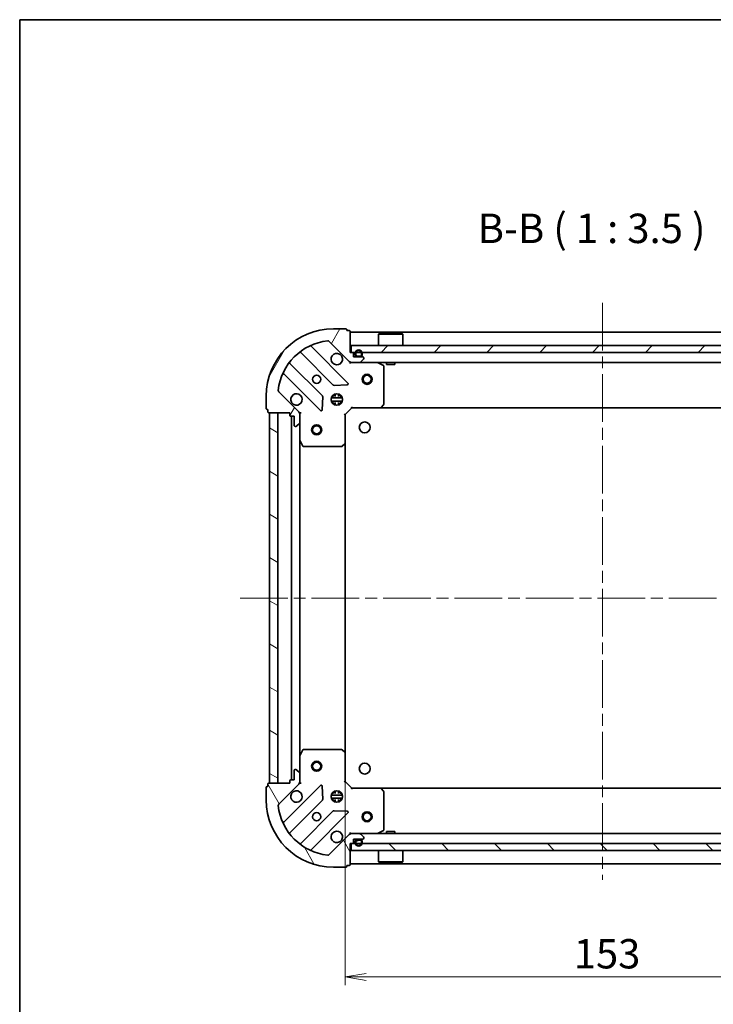
# Model space of a CAD drawing. Units: millimetres. Extents: x 36 to 6157, y 20 to 1004.
# Drawn here: x 1024 to 1230, y 711 to 1004 of the extents above; entities that cross this region are included whole.
import ezdxf

# ---------------------------------------------------------------- set-up
doc = ezdxf.new("R2010")
doc.units = ezdxf.units.MM
doc.header["$LTSCALE"] = 2.5
doc.linetypes.add('CHAIN', pattern=[0.35429999999999995, 0.2362, -0.0295, 0.0591, -0.0295])
doc.layers.get('Defpoints').update_dxf_attribs({"lineweight": 25})
for name, color, linetype, lineweight in [('Border (ISO)', 7, 'Continuous', 35), ('Centerline (ISO)', 131, 'Continuous', 18), ('Dimension (ISO)', 7, 'Continuous', 18), ('Hatch (ISO)', 1, 'Continuous', 18), ('Symbol (ISO)', 7, 'Continuous', 18), ('Visible (ISO)', 7, 'Continuous', 35)]:
    doc.layers.add(name, color=color, linetype=linetype, lineweight=lineweight)
doc.styles.add('Note Text (TK)', font='MS PGothic.ttf')
doc.dimstyles.new('Default - Method 1b (TK)', dxfattribs={"dimscale": 2.5, "dimtxt": 2.5, "dimasz": 2.5, "dimexe": 1, "dimexo": 1.499999999999999, "dimgap": 1, "dimtad": 1, "dimdsep": 46, "dimtxsty": 'Note Text (TK)', "dimblk": 'OPEN', "dimcen": 0.09, "dimdle": 5, "dimclrd": 100, "dimclre": 100, "dimclrt": 7, "dimadec": 1, "dimazin": 1, "dimtfac": 1, "dimtmove": 0, "dimatfit": 3, "dimldrblk": 'OPEN', "dimfxl": 1, "dimtolj": 1, "dimlwd": -1, "dimlwe": -1, "dimarcsym": 0})
pattern_1 = [(150.00024553567, (973, -8.00000000000001), (-5.556208758457204, -9.623731110252585), [])]

# ---------------------------------------------------------------- blocks, each defined once
blk = doc.blocks.new('Borders tk図枠')
at = {"layer": 'Border (ISO)'}
for q in [(405.4999999999999, 289), (14.50000000000001, 8.000000000000007)]:
    blk.add_line((14.49999999999999, 289), q, dxfattribs=at)
blk = doc.blocks.new('_Open')
at = {"color": 0, "linetype": 'ByBlock', "lineweight": -2}
for p, q in [((-1, 0.1666666666666666), (0, 0)), ((-1, -0.1666666666666666), (0, 0)), ((0, 0), (-1, 0))]:
    blk.add_line(p, q, dxfattribs=at)
blk = doc.blocks.new('*D28')
at = {"layer": 'Defpoints', "color": 0}
for p in [(1120.583936307718, 785.5648720338663), (1273.583936307718, 785.5648720338598), (1273.583936307718, 719.0433492012959)]:
    blk.add_point(p, dxfattribs=at)
at = {"layer": 'Dimension (ISO)', "color": 100}
for p, q in [((1120.583936307718, 781.8148720338663), (1120.583936307718, 716.543349201296)), ((1273.583936307718, 781.8148720338598), (1273.583936307718, 716.543349201296)), ((1126.833936307718, 719.0433492012959), (1267.333936307718, 719.0433492012959))]:
    blk.add_line(p, q, dxfattribs=at)
at = {"layer": 'Dimension (ISO)', "color": 100, "xscale": 6.25, "yscale": 6.25, "zscale": 6.25, "rotation": 180}
blk.add_blockref('_Open', (1120.583936307718, 719.0433492012959), dxfattribs=at)
at = {"layer": 'Dimension (ISO)', "color": 100, "xscale": 6.25, "yscale": 6.25, "zscale": 6.25}
blk.add_blockref('_Open', (1273.583936307718, 719.0433492012959), dxfattribs=at)
at = {"layer": 'Dimension (ISO)', "color": 7, "insert": (1188.567004489536, 725.900849201296), "char_height": 6.25, "attachment_point": 4, "style": 'Note Text (TK)'}
blk.add_mtext('\\A1;\\fMS PGothic|b0|i0;{\\H8.7150;153}', dxfattribs=at)

msp = doc.modelspace()

# ---------------------------------------------------------------- hatches: boundary and pattern name
at = {"layer": 'Hatch (ISO)'}
h = msp.add_hatch(dxfattribs=at)
h.set_pattern_fill('ANSI31', color=256, scale=88.9, angle=14.99997778074499, style=0)
h.set_pattern_definition([(59.999977780745, (973, -8.00000000000001), (-9.623705144844784, 5.556253732065161), [])])
edge = h.paths.add_edge_path()
edge.add_ellipse((1122.498149870078, 902.6282694991364), major_axis=(0.7071067811871249, -0.7071067811859705), ratio=1, start_angle=270, end_angle=315.0000000000001)
edge.add_line((1122.498149870079, 901.6282694991362), (1124.876829526519, 901.6282694991382))
edge.add_ellipse((1124.876829526519, 902.1282694991382), major_axis=(0.5000000000000006, 4.071e-13), ratio=1, start_angle=270.0000000000002, end_angle=314.9999999999979)
edge.add_line((1125.230382917112, 901.7747161085452), (1125.937489698298, 902.4818228897323))
edge.add_ellipse((1125.583936307704, 902.8353762803254), major_axis=(0.3535533905929875, 0.353553390593563), ratio=1, start_angle=269.9999999999987, end_angle=315.0000000000002)
edge.add_line((1126.083936307705, 902.8353762803257), (1126.083936307704, 903.0282694991392))
edge.add_ellipse((1125.783936307704, 903.028269499139), major_axis=(-2.42e-13, 0.299999999999998), ratio=1, start_angle=270.0000000000013, end_angle=359.9999999999996)
edge.add_line((1125.783936307704, 903.328269499139), (1123.083936307704, 903.3282694991369))
edge.add_line((1123.083936307704, 903.3282694991369), (1123.083936307703, 904.3282694991368))
edge.add_ellipse((1122.783936307703, 904.3282694991365), major_axis=(-2.42e-13, 0.3000000000000003), ratio=1, start_angle=269.9999999999996, end_angle=359.9999999999996)
edge.add_line((1122.783936307703, 904.6282694991365), (1122.083936307703, 904.628269499136))
edge.add_line((1122.083936307703, 904.628269499136), (1122.083936307698, 910.8282694991359))
edge.add_ellipse((1121.783936307698, 910.8282694991357), major_axis=(-2.42e-13, 0.3000000000000003), ratio=1, start_angle=270.0000000000013, end_angle=359.9999999999996)
edge.add_line((1121.783936307698, 911.1282694991357), (1121.083936307698, 911.1282694991352))
edge.add_line((1121.083936307698, 911.1282694991352), (1121.083936307698, 911.3282694991351))
edge.add_ellipse((1120.783936307698, 911.3282694991349), major_axis=(-2.465e-13, 0.3000000000000014), ratio=1, start_angle=270.0000000000004, end_angle=360.0000000000004)
edge.add_line((1120.783936307698, 911.628269499135), (1117.083936307698, 911.6282694991319))
edge.add_ellipse((1117.083936307714, 891.6282694991318), major_axis=(-20, -1.62978e-11), ratio=1, start_angle=270, end_angle=360)
edge.add_line((1097.083936307714, 891.6282694991156), (1097.083936307717, 887.9282694991157))
edge.add_ellipse((1097.383936307717, 887.9282694991157), major_axis=(2.443e-13, -0.299999999999998), ratio=1, start_angle=270.0000000000008, end_angle=360.0000000000008)
edge.add_line((1097.383936307717, 887.6282694991158), (1097.583936307717, 887.6282694991158))
edge.add_line((1097.583936307717, 887.6282694991161), (1097.583936307718, 886.9282694991159))
edge.add_ellipse((1097.883936307717, 886.9282694991163), major_axis=(2.42e-13, -0.299999999999998), ratio=1, start_angle=270.0000000000013, end_angle=360.0000000000012)
edge.add_line((1097.883936307718, 886.6282694991163), (1104.083936307718, 886.6282694991213))
edge.add_line((1104.083936307718, 886.6282694991213), (1104.083936307718, 885.9282694991213))
edge.add_ellipse((1104.383936307718, 885.9282694991216), major_axis=(2.443e-13, -0.299999999999998), ratio=1, start_angle=269.9999999999992, end_angle=360.0000000000008)
edge.add_line((1104.383936307719, 885.6282694991215), (1105.383936307719, 885.6282694991223))
edge.add_line((1105.383936307719, 885.6282694991223), (1105.383936307721, 882.9282694991224))
edge.add_ellipse((1105.683936307721, 882.9282694991226), major_axis=(2.42e-13, -0.299999999999998), ratio=1, start_angle=269.9999999999996, end_angle=360.0000000000012)
edge.add_line((1105.683936307721, 882.6282694991226), (1105.876829526534, 882.6282694991228))
edge.add_ellipse((1105.876829526534, 883.1282694991228), major_axis=(0.4999999999999983, 4.071e-13), ratio=1, start_angle=270.0000000000002, end_angle=314.9999999999994)
edge.add_line((1106.230382917128, 882.7747161085298), (1106.937489698314, 883.4818228897169))
edge.add_ellipse((1106.58393630772, 883.8353762803098), major_axis=(0.3535533905929851, 0.3535533905935621), ratio=1, start_angle=269.9999999999964, end_angle=314.9999999999991)
edge.add_line((1107.08393630772, 883.8353762803104), (1107.083936307718, 886.2140559367507))
edge.add_ellipse((1106.083936307718, 886.21405593675), major_axis=(-8.12e-13, 0.9999999999999941), ratio=1, start_angle=269.9999999999998, end_angle=314.9999999999999)
edge.add_line((1106.791043088904, 886.9211627179369), (1100.813058309536, 892.8991474972953))
edge.add_ellipse((1101.166611700129, 893.2527008878889), major_axis=(-0.3535533905935613, 0.353553390592983), ratio=1, start_angle=39.17289348887982, end_angle=89.9999999999971, ccw=False)
edge.add_ellipse((1117.083936307714, 891.6282694991318), major_axis=(1.675194869655608, 16.41474100157173), ratio=1, start_angle=11.65421302223848, end_angle=89.99999999999989, ccw=False)
edge.add_ellipse((1115.459504918931, 907.5455941067138), major_axis=(0.497416393986939, 0.050763480899465), ratio=0.9999999999999998, start_angle=39.1728934888809, end_angle=90.00000000000051, ccw=False)
edge.add_line((1115.813058309524, 907.8991474973074), (1121.791043088892, 901.9211627179492))
h = msp.add_hatch(dxfattribs=at)
h.set_pattern_fill('ANSI31', color=256, scale=88.9, style=0)
h.set_pattern_definition([(45, (973, -8.00000000000001), (-7.85772410593551, 7.85772410593551), [])])
h.paths.add_polyline_path([(1122.333936307702, 906.6282694992595), (1122.333936307702, 904.6282694992595), (1271.833936307702, 904.6282694992534), (1271.833936307702, 906.6282694992533)])
h = msp.add_hatch(dxfattribs=at)
h.set_pattern_fill('ANSI31', color=256, scale=88.9, angle=105.00024553567, style=0)
h.set_pattern_definition(pattern_1)
edge = h.paths.add_edge_path()
edge.add_line((1123.583936307704, 904.3482694991313), (1123.583936307704, 903.8482694991314))
edge.add_ellipse((1124.083936307703, 903.8482694991314), major_axis=(7.88e-14, -0.5), ratio=1, start_angle=270.0000000000011, end_angle=360.0000000000002)
edge.add_line((1124.083936307704, 903.3482694991313), (1125.083936307704, 903.3482694991314))
edge.add_ellipse((1125.083936307703, 903.8482694991316), major_axis=(0.4999999999999993, 7.83e-14), ratio=1, start_angle=270.0000000000002, end_angle=360.0000000000002)
edge.add_line((1125.583936307704, 903.8482694991316), (1125.583936307704, 904.3482694991316))
edge.add_ellipse((1124.583936307703, 904.3482694991314), major_axis=(-1.574e-13, 1), ratio=1, start_angle=269.9999999999997, end_angle=450.0000000000001)
edge = h.paths.add_edge_path(flags=0)
edge.add_line((1125.383936307703, 904.3482694991314), (1125.383936307703, 903.8482694991316))
edge.add_ellipse((1125.083936307703, 903.8482694991316), major_axis=(4.76e-14, -0.3000000000000002), ratio=1, start_angle=0, end_angle=89.99999999999773, ccw=False)
edge.add_line((1125.083936307704, 903.5482694991314), (1124.083936307704, 903.5482694991314))
edge.add_ellipse((1124.083936307703, 903.8482694991314), major_axis=(-0.3000000000000002, -4.7e-14), ratio=1, start_angle=0, end_angle=89.9999999999979, ccw=False)
edge.add_line((1123.783936307704, 903.8482694991314), (1123.783936307704, 904.3482694991314))
edge.add_ellipse((1124.583936307703, 904.3482694991314), major_axis=(-1.258e-13, 0.8000000000000002), ratio=1, start_angle=269.9999999999999, end_angle=450.0000000000005, ccw=False)
h = msp.add_hatch(dxfattribs=at)
h.set_pattern_fill('ANSI31', color=256, scale=88.9, angle=105.00024553567, style=0)
h.set_pattern_definition(pattern_1)
h.paths.add_polyline_path([(1098.083936307718, 776.6282694991287), (1100.583936307717, 776.6282694991286), (1100.583936307722, 886.6282694991284), (1098.083936307722, 886.6282694991287)])
h = msp.add_hatch(dxfattribs=at)
h.set_pattern_fill('ANSI31', color=256, scale=88.9, angle=75.00017538262, style=0)
h.set_pattern_definition([(120.00017538262, (973, -8.00000000000001), (-9.62369029180507, -5.556279458182141), [])])
edge = h.paths.add_edge_path()
edge.add_ellipse((1106.083936307717, 777.0424830615016), major_axis=(0.7071067811865759, 0.7071067811865199), ratio=1, start_angle=270.0000000000015, end_angle=315.0000000000002)
edge.add_line((1107.083936307718, 777.0424830615016), (1107.083936307718, 779.4211627179419))
edge.add_ellipse((1106.583936307718, 779.4211627179419), major_axis=(2.1e-14, 0.5000000000000006), ratio=1, start_angle=270.0000000000003, end_angle=314.9999999999995)
edge.add_line((1106.937489698311, 779.7747161085352), (1106.230382917124, 780.4818228897218))
edge.add_ellipse((1105.876829526531, 780.1282694991284), major_axis=(-0.3535533905932603, 0.35355339059329), ratio=1, start_angle=269.9999999999981, end_angle=315.0000000000003)
edge.add_line((1105.876829526531, 780.6282694991286), (1105.683936307718, 780.6282694991286))
edge.add_ellipse((1105.683936307718, 780.3282694991285), major_axis=(-0.299999999999998, 1.48e-14), ratio=1, start_angle=269.9999999999994, end_angle=359.9999999999994)
edge.add_line((1105.383936307718, 780.3282694991285), (1105.383936307718, 777.6282694991285))
edge.add_line((1105.383936307718, 777.6282694991285), (1104.383936307717, 777.6282694991285))
edge.add_ellipse((1104.383936307717, 777.3282694991284), major_axis=(-0.3000000000000003, 1.48e-14), ratio=1, start_angle=269.9999999999994, end_angle=359.9999999999994)
edge.add_line((1104.083936307717, 777.3282694991284), (1104.083936307717, 776.6282694991284))
edge.add_line((1104.083936307717, 776.6282694991286), (1097.883936307717, 776.6282694991287))
edge.add_ellipse((1097.883936307717, 776.3282694991289), major_axis=(-0.3000000000000003, 1.48e-14), ratio=1, start_angle=269.9999999999994, end_angle=359.9999999999994)
edge.add_line((1097.583936307717, 776.3282694991289), (1097.583936307717, 775.6282694991288))
edge.add_line((1097.583936307717, 775.6282694991288), (1097.383936307718, 775.6282694991288))
edge.add_ellipse((1097.383936307718, 775.3282694991289), major_axis=(-0.3000000000000014, 1.04e-14), ratio=1, start_angle=269.9999999999986, end_angle=359.9999999999986)
edge.add_line((1097.083936307718, 775.3282694991289), (1097.083936307717, 771.6282694991288))
edge.add_ellipse((1117.083936307717, 771.628269499128), major_axis=(-8.279e-13, -20), ratio=1, start_angle=270, end_angle=360)
edge.add_line((1117.083936307716, 751.6282694991279), (1120.783936307716, 751.6282694991278))
edge.add_ellipse((1120.783936307716, 751.9282694991279), major_axis=(0.299999999999998, -1.26e-14), ratio=1, start_angle=270.0000000000007, end_angle=360.0000000000024)
edge.add_line((1121.083936307716, 751.9282694991279), (1121.083936307716, 752.1282694991278))
edge.add_line((1121.083936307716, 752.1282694991278), (1121.783936307716, 752.1282694991278))
edge.add_ellipse((1121.783936307716, 752.4282694991279), major_axis=(0.299999999999998, -1.48e-14), ratio=1, start_angle=270.0000000000011, end_angle=359.9999999999994)
edge.add_line((1122.083936307716, 752.4282694991279), (1122.083936307717, 758.6282694991279))
edge.add_line((1122.083936307717, 758.6282694991279), (1122.783936307717, 758.6282694991279))
edge.add_ellipse((1122.783936307717, 758.9282694991277), major_axis=(0.299999999999998, -1.26e-14), ratio=1, start_angle=270.0000000000007, end_angle=360.0000000000024)
edge.add_line((1123.083936307717, 758.9282694991277), (1123.083936307717, 759.9282694991277))
edge.add_line((1123.083936307717, 759.9282694991277), (1125.783936307717, 759.9282694991276))
edge.add_ellipse((1125.783936307717, 760.2282694991275), major_axis=(0.299999999999998, -1.48e-14), ratio=1, start_angle=269.9999999999994, end_angle=359.9999999999994)
edge.add_line((1126.083936307717, 760.2282694991275), (1126.083936307717, 760.421162717941))
edge.add_ellipse((1125.583936307717, 760.421162717941), major_axis=(2.1e-14, 0.4999999999999983), ratio=1, start_angle=270.0000000000003, end_angle=314.9999999999995)
edge.add_line((1125.93748969831, 760.7747161085344), (1125.230382917124, 761.481822889721))
edge.add_ellipse((1124.87682952653, 761.1282694991277), major_axis=(-0.3535533905932592, 0.3535533905932879), ratio=1, start_angle=269.9999999999951, end_angle=314.9999999999993)
edge.add_line((1124.87682952653, 761.6282694991276), (1122.49814987009, 761.6282694991277))
edge.add_ellipse((1122.49814987009, 760.6282694991278), major_axis=(-0.9999999999999941, 4.43e-14), ratio=1, start_angle=270.0000000000005, end_angle=314.9999999999989)
edge.add_line((1121.791043088903, 761.3353762803144), (1115.81305830954, 755.3573915009515))
edge.add_ellipse((1115.459504918947, 755.7109448915447), major_axis=(-0.3535533905932858, -0.3535533905932586), ratio=1, start_angle=39.17289348888079, end_angle=90.00000000000011, ccw=False)
edge.add_ellipse((1117.083936307717, 771.628269499128), major_axis=(-16.41474100157028, 1.675194869669661), ratio=1, start_angle=11.65421302223848, end_angle=90, ccw=False)
edge.add_ellipse((1101.166611700134, 770.0038381103587), major_axis=(-0.050763480899039, 0.4974163939869825), ratio=1, start_angle=39.17289348888312, end_angle=90.00000000000148, ccw=False)
edge.add_line((1100.813058309541, 770.3573915009521), (1106.791043088904, 776.3353762803149))
h = msp.add_hatch(dxfattribs=at)
h.set_pattern_fill('ANSI31', color=256, scale=88.9, angle=90.00021045915, style=0)
h.set_pattern_definition([(135.0002104591499, (973, -8.00000000000001), (-7.857695242850175, -7.857752968914823), [])])
h.paths.add_polyline_path([(1271.833936307696, 756.6282694991216), (1271.833936307696, 758.6282694991216), (1122.333936307696, 758.6282694991279), (1122.333936307696, 756.6282694991279)])
h = msp.add_hatch(dxfattribs=at)
h.set_pattern_fill('ANSI31', color=256, scale=88.9, angle=-14.99997778074499, style=0)
h.set_pattern_definition([(30.000022219255, (973, -8.00000000000001), (-5.556253732065161, 9.623705144844784), [])])
edge = h.paths.add_edge_path()
edge.add_line((1125.083936307717, 759.7082694991278), (1124.083936307717, 759.7082694991278))
edge.add_ellipse((1124.083936307717, 759.4082694991278), major_axis=(-0.3000000000000002, 1.22e-14), ratio=1, start_angle=269.9999999999989, end_angle=360.0000000000006)
edge.add_line((1123.783936307717, 759.4082694991278), (1123.783936307717, 758.9082694991278))
edge.add_ellipse((1124.583936307717, 758.9082694991278), major_axis=(-3.29e-14, -0.8), ratio=1, start_angle=270.0000000000005, end_angle=449.9999999999998)
edge.add_line((1125.383936307717, 758.9082694991278), (1125.383936307717, 759.4082694991278))
edge.add_ellipse((1125.083936307717, 759.4082694991278), major_axis=(1.25e-14, 0.2999999999999998), ratio=1, start_angle=269.999999999999, end_angle=359.999999999999)

# ---------------------------------------------------------------- linework, layer by layer
at = {"layer": 'Centerline (ISO)', "linetype": 'CHAIN', "ltscale": 23.99096870422363}
for p, q in [((1197.08393630771, 919.3782694992565), (1197.083936307695, 747.8782694991247)), ((1089.33393630772, 831.6282694991288), (1304.833936307719, 831.6282694991199))]:
    msp.add_line(p, q, dxfattribs=at)
at = {"layer": 'Visible (ISO)'}
for p, q in [((1120.783936307698, 911.628269499135), (1117.083936307698, 911.6282694991319)), ((1121.083936307698, 911.1282694991352), (1121.083936307698, 911.3282694991351)), ((1121.783936307698, 911.1282694991357), (1121.083936307698, 911.128269499135)), ((1122.083936307703, 904.628269499136), (1122.083936307698, 910.8282694991359)), ((1272.083936307709, 910.6282694992533), (1122.08393630771, 910.6282694992595)), ((1130.583936307703, 910.1282694992592), (1130.483936307702, 910.0282694992591)), ((1130.583936307703, 910.1282694992592), (1137.583936307702, 910.128269499259)), ((1137.583936307702, 910.1282694992589), (1137.683936307702, 910.028269499259)), ((1115.813058309524, 907.8991474973074), (1121.791043088892, 901.9211627179492)), ((1137.683936307702, 910.028269499259), (1130.483936307702, 910.0282694992591)), ((1130.483936307702, 906.6282694992592), (1130.483936307702, 910.0282694992593)), ((1137.683936307702, 906.628269499259), (1137.683936307702, 910.028269499259)), ((1107.341413418964, 904.6210449195577), (1117.040848510349, 894.9216098281883)), ((1121.394759806687, 895.5174460001595), (1110.571419296254, 906.3407865105748)), ((1122.783936307703, 904.6282694991365), (1122.083936307703, 904.628269499136)), ((1122.333936307702, 906.6282694992595), (1122.333936307702, 904.6282694992595)), ((1271.833936307701, 906.6282694992533), (1122.333936307702, 906.6282694992595)), ((1122.333936307702, 904.6282694992595), (1271.833936307701, 904.6282694992534)), ((1123.083936307704, 903.3282694991369), (1123.083936307703, 904.3282694991368)), ((1123.583936307704, 904.3482694991313), (1123.583936307704, 903.8482694991314)), ((1123.783936307704, 903.8482694991314), (1123.783936307704, 904.3482694991313)), ((1123.783936307704, 904.3482694991313), (1123.783936307704, 903.8482694991314)), ((1125.383936307703, 904.3482694991314), (1125.383936307703, 903.8482694991316)), ((1125.383936307703, 903.8482694991316), (1125.383936307703, 904.3482694991314)), ((1125.583936307704, 903.8482694991316), (1125.583936307704, 904.3482694991314)), ((1113.790595978658, 891.6713572964912), (1104.091160887272, 901.3707923878607)), ((1122.083936307709, 901.6282694992595), (1122.083936307709, 901.7180897780098)), ((1122.083936307706, 901.6282694991355), (1122.083936307709, 901.2780037526225)), ((1122.083936307709, 901.6282694992595), (1122.498149870079, 901.6282694992595)), ((1122.498149870079, 901.6282694991362), (1124.876829526519, 901.6282694991382)), ((1125.783936307704, 903.328269499139), (1123.083936307704, 903.3282694991369)), ((1125.083936307704, 903.5482694991314), (1124.083936307704, 903.5482694991314)), ((1124.083936307704, 903.5482694991314), (1125.083936307704, 903.5482694991314)), ((1124.083936307704, 903.3482694991313), (1125.083936307704, 903.3482694991314)), ((1125.033936307703, 903.3482694991314), (1124.133936307704, 903.3482694991314)), ((1124.133936307704, 903.3482694991314), (1124.133936307704, 903.3282694991314)), ((1124.133936307704, 903.3282694991314), (1125.033936307703, 903.3282694991315)), ((1124.876829526519, 901.6282694992595), (1269.291043088891, 901.6282694992534)), ((1125.033936307703, 903.3282694991315), (1125.033936307703, 903.3482694991314)), ((1125.230382917112, 901.7747161085452), (1125.937489698298, 902.4818228897325)), ((1126.083936307705, 902.8353762803257), (1126.083936307705, 903.0282694991392)), ((1131.918100386357, 900.7111874598191), (1130.147279993106, 901.5965976564426)), ((1132.833936307702, 901.6282694992593), (1132.833936307702, 901.0282694992593)), ((1135.333936307702, 901.6282694992591), (1135.333936307702, 901.0282694992591)), ((1132.083936307716, 889.246487575523), (1132.083936307707, 900.4428593025192)), ((1132.833936307702, 901.0282694992591), (1135.333936307702, 901.0282694992591)), ((1102.37141929626, 898.1407865105683), (1113.194759806694, 887.3174460001528)), ((1106.791043088904, 886.9211627179371), (1100.813058309536, 892.8991474972955)), ((1117.266066360915, 894.8340273960695), (1121.195713588541, 895.0055994993286)), ((1097.083936307714, 891.6282694991156), (1097.083936307717, 887.9282694991157)), ((1113.706606307524, 887.5164922182996), (1113.878178410777, 891.4461394459257)), ((1116.444576676674, 891.0782694992599), (1119.723295938755, 891.0782694992597)), ((1116.444576676604, 890.17826949926), (1119.723295938825, 890.17826949926)), ((1117.125678738227, 891.6282694992599), (1116.709163599321, 891.6282694992599)), ((1117.125678738227, 889.6282694992599), (1116.709163599136, 889.6282694992599)), ((1117.083936307723, 892.0030422076253), (1117.083936307723, 891.6282694992599)), ((1117.083936307723, 889.6282694992599), (1117.083936307723, 889.2534967906402)), ((1117.633936307723, 891.512456953505), (1117.633936307723, 892.2676291302105)), ((1117.633936307723, 888.988909868055), (1117.633936307723, 889.7440820450146)), ((1118.533936307723, 891.512456953505), (1118.533936307723, 892.2676291302058)), ((1118.533936307723, 888.9889098680594), (1118.533936307723, 889.7440820450146)), ((1119.458709016109, 891.6282694992597), (1119.042193877219, 891.6282694992597)), ((1119.458709016294, 889.6282694992597), (1119.042193877219, 889.6282694992597)), ((1119.083936307723, 892.0030422076136), (1119.083936307723, 891.6282694992597)), ((1119.083936307723, 889.6282694992597), (1119.083936307723, 889.2534967906518)), ((1097.383936307717, 887.6282694991158), (1097.583936307717, 887.6282694991161)), ((1097.583936307717, 887.6282694991161), (1097.583936307717, 886.9282694991161)), ((1120.583936307719, 886.128269499135), (1122.583936307717, 888.1282694991364)), ((1122.459672239005, 888.4282694991361), (1122.583936307717, 888.1282694991364)), ((1122.583936307717, 888.1282694991364), (1131.020538842455, 888.1282694991432)), ((1131.020538842455, 888.1282694992593), (1263.147333772977, 888.1282694992536)), ((1131.23989189145, 888.2236131044313), (1132.003289356711, 889.0418311808106)), ((1097.883936307718, 886.6282694991163), (1104.083936307718, 886.6282694991214)), ((1100.583936307722, 886.6282694991284), (1098.083936307722, 886.6282694991287)), ((1098.083936307722, 886.6282694991287), (1098.083936307718, 776.6282694991287)), ((1100.583936307717, 776.6282694991287), (1100.583936307722, 886.6282694991284)), ((1104.083936307718, 886.6282694991214), (1104.083936307718, 885.9282694991215)), ((1104.383936307719, 885.6282694991216), (1105.383936307719, 885.6282694991223)), ((1104.583936307722, 885.6282694991216), (1104.583936307718, 777.6282694991286)), ((1105.383936307719, 885.6282694991223), (1105.383936307721, 882.9282694991224)), ((1106.994116028842, 886.6282694991237), (1107.083936307719, 886.6282694991237)), ((1107.434202054232, 886.6282694991214), (1107.083936307718, 886.6282694991237)), ((1107.083936307718, 886.6282694991237), (1107.083936307718, 886.2141747829701)), ((1107.08393630772, 883.8353762803105), (1107.083936307718, 886.2140559367508)), ((1107.08393630772, 883.8353762803105), (1107.083936307724, 878.6990898923738)), ((1120.583936307719, 886.128269499135), (1120.283936307718, 886.2525335678466)), ((1120.583936307725, 877.6916669643963), (1120.583936307719, 886.128269499135)), ((1105.683936307721, 882.6282694991226), (1105.876829526534, 882.6282694991229)), ((1106.230382917128, 882.7747161085298), (1106.937489698314, 883.4818228897169)), ((1107.083936307718, 784.5574491058784), (1107.083936307722, 878.6990898923736)), ((1107.115608150425, 878.5649258137238), (1108.001018347051, 876.7941054204746)), ((1108.269346504351, 876.6282694991248), (1119.465718231347, 876.6282694991339)), ((1119.670374626059, 876.7089164501392), (1120.488592702438, 877.4723139154012)), ((1120.583936307718, 785.5648720338664), (1120.583936307722, 877.6916669643961)), ((1107.083936307718, 784.5574491058783), (1107.083936307718, 779.4211627179418)), ((1108.001018347043, 786.4624335777783), (1107.115608150418, 784.6916131845284)), ((1119.465718231339, 786.6282694991277), (1108.269346504343, 786.6282694991282)), ((1120.488592702431, 785.7842250828611), (1119.670374626052, 786.5476225481227)), ((1120.583936307718, 777.1282694991278), (1120.583936307718, 785.5648720338663)), ((1105.383936307718, 780.3282694991284), (1105.383936307718, 777.6282694991285)), ((1105.876829526531, 780.6282694991284), (1105.683936307718, 780.6282694991284)), ((1106.937489698311, 779.7747161085351), (1106.230382917124, 780.4818228897216)), ((1107.083936307718, 777.0424830615013), (1107.083936307718, 779.4211627179418)), ((1097.583936307717, 775.6282694991288), (1097.383936307718, 775.6282694991288)), ((1097.583936307717, 776.3282694991287), (1097.583936307717, 775.6282694991288)), ((1104.083936307717, 776.6282694991286), (1097.883936307717, 776.6282694991287)), ((1098.083936307718, 776.6282694991287), (1100.583936307717, 776.6282694991287)), ((1100.813058309541, 770.357391500952), (1106.791043088904, 776.3353762803149)), ((1113.194759806694, 775.939092998104), (1102.371419296269, 765.1157524876802)), ((1104.083936307717, 777.3282694991284), (1104.083936307717, 776.6282694991286)), ((1105.383936307718, 777.6282694991285), (1104.383936307717, 777.6282694991285)), ((1107.083936307718, 776.6282694991284), (1106.994116028842, 776.6282694991284)), ((1107.083936307718, 777.0423642152821), (1107.083936307718, 776.6282694991284)), ((1107.083936307718, 776.6282694991284), (1107.434202054231, 776.6282694991307)), ((1113.87817841078, 771.8103995523318), (1113.706606307524, 775.7400467799577)), ((1120.283936307718, 777.0040054304159), (1120.583936307718, 777.1282694991278)), ((1122.583936307718, 775.1282694991277), (1120.583936307718, 777.1282694991278)), ((1097.083936307718, 775.3282694991287), (1097.083936307717, 771.6282694991288)), ((1119.723295938793, 773.0782694991278), (1116.444576676642, 773.0782694991279)), ((1116.709163599231, 773.6282694991278), (1117.125678738223, 773.6282694991278)), ((1117.083936307718, 774.003042207615), (1117.083936307718, 773.628269499128)), ((1117.633936307718, 773.5124569533748), (1117.633936307718, 774.2676291302037)), ((1118.533936307718, 773.5124569533748), (1118.533936307718, 774.2676291302034)), ((1119.042193877213, 773.6282694991277), (1119.458709016205, 773.6282694991277)), ((1119.083936307718, 774.0030422076146), (1119.083936307718, 773.6282694991278)), ((1122.583936307718, 775.1282694991277), (1122.459672239006, 774.8282694991277)), ((1131.020538842456, 775.1282694991273), (1122.583936307718, 775.1282694991277)), ((1263.147333772978, 775.1282694991218), (1131.020538842457, 775.1282694991273)), ((1132.003289356712, 774.2147078174607), (1131.239891891451, 775.0329258938395)), ((1132.083936307717, 762.8136796957524), (1132.083936307718, 774.0100514227483)), ((1104.091160887283, 761.8857466103889), (1113.790595978662, 771.5851817017661)), ((1119.723295938793, 772.1782694991277), (1116.444576676642, 772.1782694991279)), ((1116.709163599231, 771.6282694991279), (1117.125678738223, 771.6282694991279)), ((1117.083936307718, 771.628269499128), (1117.083936307718, 771.2534967906411)), ((1117.633936307718, 770.9889098680524), (1117.633936307718, 771.7440820448809)), ((1118.533936307718, 770.9889098680526), (1118.533936307718, 771.7440820448809)), ((1119.042193877213, 771.6282694991278), (1119.458709016204, 771.6282694991278)), ((1119.083936307718, 771.6282694991279), (1119.083936307718, 771.2534967906414)), ((1117.040848510356, 768.3349291700717), (1107.341413418978, 758.6354940786947)), ((1110.571419296269, 756.9157524876799), (1121.394759806693, 767.7390929981037)), ((1121.195713588547, 768.2509394989343), (1117.266066360921, 768.4225116021905)), ((1121.791043088903, 761.3353762803144), (1115.81305830954, 755.3573915009515)), ((1122.08393630772, 761.9785352456412), (1122.083936307717, 761.6282694991282)), ((1122.49814987009, 761.6282694991276), (1122.083936307717, 761.6282694991276)), ((1122.083936307717, 761.5384492202522), (1122.083936307717, 761.6282694991276)), ((1124.87682952653, 761.6282694991276), (1122.49814987009, 761.6282694991278)), ((1269.291043088903, 761.6282694991216), (1124.876829526531, 761.6282694991276)), ((1125.93748969831, 760.7747161085344), (1125.230382917123, 761.481822889721)), ((1130.147279993117, 761.6599413418274), (1131.918100386367, 762.5453515384525)), ((1135.333936307696, 762.2282694991274), (1132.833936307696, 762.2282694991274)), ((1132.833936307696, 761.6282694991272), (1132.833936307696, 762.2282694991274)), ((1135.333936307696, 761.628269499127), (1135.333936307696, 762.2282694991272)), ((1122.083936307716, 752.4282694991279), (1122.083936307717, 758.6282694991279)), ((1122.083936307717, 758.6282694991279), (1122.783936307717, 758.6282694991279)), ((1271.833936307695, 758.6282694991216), (1122.333936307696, 758.6282694991279)), ((1122.333936307696, 758.6282694991279), (1122.333936307696, 756.6282694991278)), ((1123.083936307717, 758.9282694991279), (1123.083936307717, 759.9282694991279)), ((1123.083936307717, 759.9282694991279), (1125.783936307717, 759.9282694991277)), ((1123.583936307717, 759.4082694991278), (1123.583936307717, 758.9082694991278)), ((1123.783936307717, 758.9082694991278), (1123.783936307717, 759.4082694991278)), ((1123.783936307717, 759.4082694991278), (1123.783936307717, 758.9082694991278)), ((1125.083936307717, 759.9082694991278), (1124.083936307717, 759.9082694991278)), ((1124.083936307717, 759.7082694991278), (1125.083936307717, 759.7082694991276)), ((1125.083936307717, 759.7082694991276), (1124.083936307717, 759.7082694991278)), ((1125.033936307717, 759.9282694991277), (1124.133936307717, 759.9282694991279)), ((1124.133936307717, 759.9282694991279), (1124.133936307717, 759.9082694991278)), ((1124.133936307717, 759.9082694991278), (1125.033936307717, 759.9082694991278)), ((1125.033936307717, 759.9082694991278), (1125.033936307717, 759.9282694991277)), ((1125.383936307717, 759.4082694991276), (1125.383936307717, 758.9082694991278)), ((1125.383936307717, 758.9082694991278), (1125.383936307717, 759.4082694991276)), ((1125.583936307717, 758.9082694991278), (1125.583936307717, 759.4082694991276)), ((1126.083936307717, 760.2282694991278), (1126.083936307717, 760.421162717941)), ((1122.333936307696, 756.6282694991278), (1271.833936307695, 756.6282694991216)), ((1130.483936307696, 756.6282694991274), (1130.483936307696, 753.2282694991275)), ((1137.683936307696, 756.6282694991272), (1137.683936307696, 753.2282694991272)), ((1121.083936307716, 751.9282694991279), (1121.083936307716, 752.1282694991278)), ((1121.083936307716, 752.1282694991278), (1121.783936307716, 752.1282694991278)), ((1122.083936307717, 752.6282694991277), (1272.083936307716, 752.6282694991215)), ((1130.483936307696, 753.2282694991275), (1137.683936307696, 753.2282694991272)), ((1130.583936307696, 753.1282694991276), (1130.483936307696, 753.2282694991275)), ((1137.583936307696, 753.1282694991272), (1130.583936307696, 753.1282694991274)), ((1137.583936307696, 753.1282694991272), (1137.683936307696, 753.2282694991272)), ((1117.083936307716, 751.6282694991281), (1120.783936307716, 751.6282694991279))]:
    msp.add_line(p, q, dxfattribs=at)
for centre, radius in [((1112.08393630771, 896.6282694991278), 1.229499999999997), ((1127.083936307709, 896.6282694992594), 1.5), ((1127.083936307709, 896.6282694992594), 1.193275), ((1118.083936307715, 890.6282694991327), 1.699999999999997), ((1126.38393630771, 882.3282694991277), 1.620999999999995), ((1112.083936307722, 881.6282694991281), 1.5), ((1112.083936307722, 881.6282694991281), 1.193275), ((1112.083936307718, 781.6282694991281), 1.5), ((1112.083936307718, 781.6282694991281), 1.193275), ((1126.383936307709, 780.9282694991281), 1.620999999999995), ((1118.083936307717, 772.6282694991279), 1.699999999999994), ((1112.083936307717, 766.6282694991282), 1.229499999999995), ((1127.083936307717, 766.6282694991276), 1.499999999999994), ((1127.083936307717, 766.6282694991276), 1.193274999999996)]:
    msp.add_circle(centre, radius, dxfattribs=at)
for centre, radius, start, end in [((1117.083936307714, 891.628269499132), 19.99999999999996, 90.00000000004559, 180), ((1120.783936307698, 911.3282694991349), 0.2999999999999995, 0, 90.00000000004559), ((1121.783936307698, 910.8282694991357), 0.2999999999999994, 0, 90.00000000004559), ((1117.083936307714, 891.628269499132), 16.49999999999996, 95.82710651116886, 174.1728934889273), ((1115.459504918931, 907.5455941067138), 0.4999999999999994, 45.00000000004159, 95.82710651116236), ((1107.129281384608, 904.4089128852014), 0.3000000000000016, 45.00000000005008, 127.9144996875979), ((1110.78355133061, 906.552918544931), 0.3000000000000001, 112.8868583965558, 225.000000000036), ((1118.083936307705, 902.6282694991326), 1.699999999999998, 62.49982881934352, 27.50017118075084), ((1122.783936307703, 904.3282694991365), 0.2999999999999995, 0, 90.00000000004559), ((1124.583936307703, 904.3482694991314), 1, 0, 180), ((1124.583936307703, 904.3482694991314), 0.7999999999999998, 0, 180), ((1124.583936307703, 904.3482694991314), 0.7999999999999998, 0, 180), ((1104.303292921628, 901.582924422217), 0.2999999999999978, 142.0855003125004, 225.0000000000537), ((1122.498149870078, 902.6282694991364), 0.9999999999999984, 225.0000000000442, 270.0000000000456), ((1124.083936307703, 903.8482694991314), 0.4999999999999998, 180, 270.000000000013), ((1124.083936307703, 903.8482694991314), 0.2999999999999999, 180, 270.000000000013), ((1124.083936307703, 903.8482694991314), 0.2999999999999999, 180, 270), ((1124.876829526519, 902.1282694991382), 0.4999999999999991, 270.0000000000456, 315.0000000000472), ((1125.083936307704, 903.8482694991316), 0.2999999999999999, 270, 0), ((1125.083936307704, 903.8482694991316), 0.4999999999999994, 270.000000000013, 0), ((1125.083936307704, 903.8482694991316), 0.2999999999999999, 270.000000000013, 0), ((1125.783936307704, 903.028269499139), 0.2999999999999995, 0, 90.00000000004559), ((1125.583936307704, 902.8353762803254), 0.4999999999999992, 315.0000000000472, 0), ((1130.013115914456, 901.3282694991424), 0.2999999999999994, 63.43494882296498, 90.00000000004559), ((1131.783936307707, 900.442859302519), 0.2999999999999999, 0, 63.43494882296498), ((1102.159287261905, 897.9286544762123), 0.3000000000000003, 45.00000000005008, 157.113141603554), ((1121.182627772331, 895.3053139658033), 0.2999999999999976, 272.5000000000442, 45.00000000005008), ((1101.166611700129, 893.252700887889), 0.4999999999999991, 174.1728934889314, 225.0000000000525), ((1117.252980544705, 895.1337418625442), 0.2999999999999996, 225.0000000000568, 272.5000000000572), ((1106.083936307715, 890.6282694991229), 1.699999999999997, 242.4998288193434, 207.5001711807507), ((1113.578463944302, 891.459225262135), 0.3000000000000009, 357.5000000000357, 45.00000000002819), ((1097.383936307717, 887.9282694991159), 0.2999999999999995, 180, 270.0000000000456), ((1097.883936307718, 886.9282694991163), 0.2999999999999994, 180, 270.0000000000456), ((1106.083936307718, 886.21405593675), 0.999999999999998, 0, 45.00000000004822), ((1113.406891841049, 887.5295780345089), 0.2999999999999994, 225.0000000000568, 357.5000000000593), ((1131.020538842455, 888.4282694991433), 0.2999999999999998, 270.0000000000456, 316.9851427948393), ((1131.783936307716, 889.2464875755226), 0.2999999999999997, 316.9851427948575, 0), ((1104.383936307718, 885.9282694991216), 0.2999999999999995, 180, 270.0000000000456), ((1106.58393630772, 883.8353762803098), 0.4999999999999992, 315.0000000000478, 0), ((1105.683936307721, 882.9282694991228), 0.2999999999999995, 180, 270.0000000000456), ((1105.876829526534, 883.1282694991228), 0.4999999999999991, 270.0000000000456, 315.0000000000464), ((1107.383936307725, 878.6990898923741), 0.2999999999999999, 180, 206.5650511771284), ((1108.269346504351, 876.9282694991247), 0.2999999999999999, 206.5650511771295, 270.0000000000456), ((1119.465718231347, 876.9282694991339), 0.3000000000000021, 270.0000000000456, 313.0148572052418), ((1120.283936307725, 877.6916669643961), 0.2999999999999998, 313.0148572052418, 0), ((1107.383936307718, 784.5574491058783), 0.299999999999999, 153.4349488229207, 180), ((1108.269346504343, 786.3282694991283), 0.2999999999999994, 90, 153.4349488229247), ((1119.465718231339, 786.3282694991277), 0.2999999999999991, 46.98514279479485, 89.99999999999349), ((1120.283936307718, 785.5648720338663), 0.2999999999999993, 0, 46.98514279481396), ((1105.683936307718, 780.3282694991284), 0.2999999999999989, 90, 180), ((1105.876829526531, 780.1282694991284), 0.4999999999999982, 44.99999999999208, 89.99999999999349), ((1106.583936307718, 779.4211627179419), 0.4999999999999983, 0, 45.00000000000748), ((1097.383936307718, 775.3282694991287), 0.2999999999999989, 90, 180), ((1097.883936307717, 776.3282694991287), 0.2999999999999989, 90, 180), ((1104.383936307717, 777.3282694991284), 0.2999999999999989, 90, 180), ((1106.083936307717, 777.0424830615016), 0.9999999999999962, 314.9999999999947, 0), ((1113.40689184105, 775.726960963748), 0.2999999999999971, 2.499999999988256, 134.9999999999806), ((1106.083936307717, 772.6282694991284), 1.699999999999994, 152.4998288192951, 117.5001711807003), ((1131.020538842456, 774.8282694991273), 0.2999999999999992, 43.01485720517826, 89.99999999998697), ((1131.783936307718, 774.0100514227483), 0.3000000000000016, 0, 43.01485720519861), ((1117.083936307717, 771.628269499128), 19.99999999999993, 180, 270), ((1101.166611700134, 770.0038381103587), 0.4999999999999984, 134.9999999999912, 185.8271065111109), ((1117.083936307717, 771.628269499128), 16.49999999999994, 185.8271065111168, 264.1728934888769), ((1113.578463944306, 771.797313736122), 0.2999999999999989, 315.000000000009, 2.499999999988256), ((1117.252980544711, 768.1227971357159), 0.3000000000000003, 87.50000000000144, 134.9999999999893), ((1121.182627772337, 767.9512250324595), 0.2999999999999987, 315.000000000009, 87.50000000000794), ((1102.159287261913, 765.3278845220362), 0.2999999999999993, 202.8868583964931, 314.9999999999769), ((1104.303292921639, 761.673614576033), 0.3000000000000009, 135.0000000000091, 217.9144996875554), ((1118.083936307717, 760.6282694991279), 1.699999999999994, 332.4998288192948, 297.5001711807005), ((1122.49814987009, 760.6282694991278), 0.9999999999999964, 90, 134.9999999999996), ((1124.87682952653, 761.1282694991277), 0.4999999999999982, 44.99999999999136, 89.99999999999349), ((1130.013115914467, 761.9282694991275), 0.2999999999999994, 270, 296.5650511770807), ((1131.783936307717, 762.8136796957524), 0.2999999999999993, 296.5650511770795, 0), ((1107.129281384622, 758.8476261130508), 0.2999999999999971, 232.0855003124438, 315.0000000000059), ((1122.783936307717, 758.9282694991279), 0.2999999999999989, 270, 0), ((1124.083936307717, 759.4082694991278), 0.5000000000000007, 89.99999999999349, 180), ((1124.583936307717, 758.9082694991278), 1.000000000000001, 180, 0), ((1124.083936307717, 759.4082694991278), 0.3000000000000003, 90, 180), ((1124.083936307717, 759.4082694991278), 0.3000000000000004, 90, 180), ((1124.583936307717, 758.9082694991278), 0.8000000000000012, 180, 0), ((1124.583936307717, 758.9082694991278), 0.8000000000000012, 180, 0), ((1125.083936307717, 759.4082694991276), 0.5000000000000002, 0, 90), ((1125.083936307717, 759.4082694991276), 0.3000000000000004, 0, 90), ((1125.083936307717, 759.4082694991276), 0.3000000000000004, 0, 90), ((1125.783936307717, 760.2282694991278), 0.2999999999999989, 270, 0), ((1125.583936307717, 760.4211627179412), 0.4999999999999983, 0, 45.0000000000082), ((1110.783551330625, 756.7036204533239), 0.2999999999999997, 135.0000000000079, 247.1131416035011), ((1115.459504918947, 755.7109448915447), 0.4999999999999981, 264.1728934888769, 314.9999999999906), ((1121.783936307716, 752.4282694991279), 0.2999999999999989, 270, 0), ((1120.783936307716, 751.928269499128), 0.299999999999999, 270, 0)]:
    msp.add_arc(centre, radius, start, end, dxfattribs=at)
for points, knots in [([(1118.868913455358, 904.1361855702929), (1119.023658176205, 904.0556299797609), (1119.167171800205, 903.9491970626668), (1119.404863871237, 903.7115049916346), (1119.511296788332, 903.5679913676348), (1119.591852378864, 903.4132466467879)], [0.2789125936271496, 0.2789125936271496, 0.2789125936271496, 0.2789125936271496, 0.3293346962055641, 0.3293346962055641, 0.3797567987839789, 0.3797567987839789, 0.3797567987839789, 0.3797567987839789]), ([(1105.298959160062, 889.1203534279629), (1105.144214439215, 889.2009090184947), (1105.000700815215, 889.3073419355889), (1104.763008744182, 889.545034006621), (1104.656575827088, 889.6885476306207), (1104.576020236556, 889.8432923514677)], [0.2789125936271501, 0.2789125936271501, 0.2789125936271501, 0.2789125936271501, 0.3293346962055629, 0.3293346962055629, 0.3797567987839755, 0.3797567987839755, 0.3797567987839755, 0.3797567987839755]), ([(1104.576020236558, 773.4132466467825), (1104.65657582709, 773.5679913676294), (1104.763008744184, 773.7115049916293), (1105.000700815217, 773.9491970626618), (1105.144214439217, 774.0556299797558), (1105.298959160064, 774.1361855702879)], [0.2789125936271496, 0.2789125936271496, 0.2789125936271496, 0.2789125936271496, 0.3293346962055641, 0.3293346962055641, 0.3797567987839789, 0.3797567987839789, 0.3797567987839789, 0.3797567987839789]), ([(1119.591852378876, 759.8432923514739), (1119.511296788344, 759.688547630627), (1119.404863871251, 759.5450340066271), (1119.167171800218, 759.3073419355945), (1119.023658176218, 759.2009090185006), (1118.868913455371, 759.1203534279684)], [0.2789125936271501, 0.2789125936271501, 0.2789125936271501, 0.2789125936271501, 0.3293346962055629, 0.3293346962055629, 0.3797567987839755, 0.3797567987839755, 0.3797567987839755, 0.3797567987839755])]:
    msp.add_open_spline(points, degree=3, knots=knots, dxfattribs=at)

# ---------------------------------------------------------------- block references
at = {"xscale": 3.5, "yscale": 3.5, "zscale": 3.5}
msp.add_blockref('Borders tk図枠', (973, -8.00000000000001), dxfattribs=at)

# ---------------------------------------------------------------- texts
at = {"layer": 'Symbol (ISO)', "color": 7, "insert": (1159.965762501055, 934.378269499278), "char_height": 8.75, "attachment_point": 7, "style": 'Note Text (TK)'}
msp.add_mtext('B-B ( 1 : 3.5 )', dxfattribs=at)

# ---------------------------------------------------------------- dimensions: what is measured, and where the dimension line sits
at = {"layer": 'Dimension (ISO)', "color": 100}
dim = msp.add_linear_dim(base=(1273.583936307718, 719.0433492012959), p1=(1120.583936307718, 785.5648720338663), p2=(1273.583936307718, 785.5648720338598), text='\\fMS PGothic|b0|i0;{\\H8.7150;<>}', dimstyle='Default - Method 1b (TK)', override={"dimgap": 1, "dimdec": 0, "dimtol": 0, "dimlim": 0, "dimtp": 0, "dimtm": 0, "dimtdec": 0, "dimtofl": 0, "dimatfit": 1}, dxfattribs=at)
dim.commit()
dim.dimension.update_dxf_attribs({"geometry": '*D28', "text_midpoint": (1197.083936307718, 719.0433492012959), "dimtype": 160})

doc.saveas('drawing.dxf')
